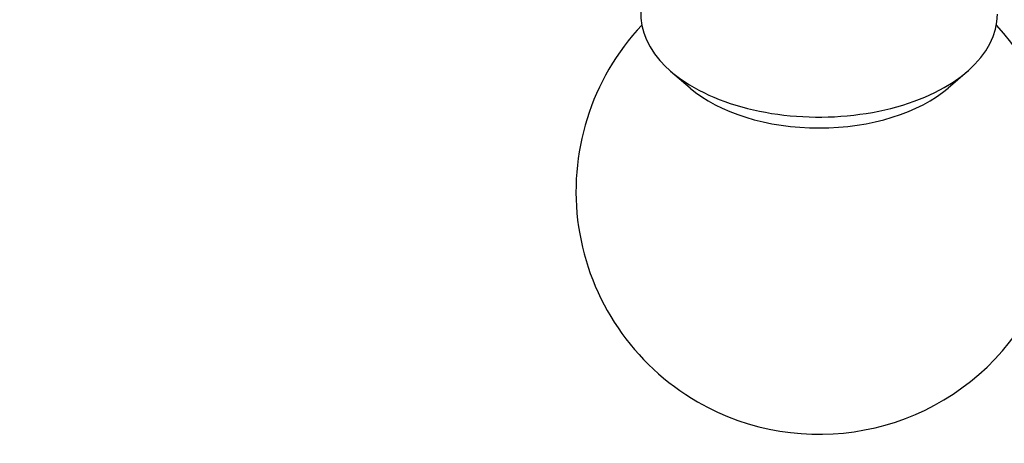
# Model space of a CAD drawing. Units: millimetres. Extents: x 0 to 2300, y 0 to 4929.
# Drawn here: x 508 to 539, y 360 to 374 of the extents above; entities that cross this region are included whole.
import ezdxf
from ezdxf import colors
from ezdxf.entities.mleader import LeaderData, LeaderLine
from ezdxf.math import Vec2, Vec3

# ---------------------------------------------------------------- set-up
doc = ezdxf.new("R2010")
doc.units = ezdxf.units.MM
doc.layers.add('DV6_Défaut', color=7, linetype='Continuous')
doc.layers.add('Défaut', color=7, linetype='Continuous')

# ---------------------------------------------------------------- blocks, each defined once
blk = doc.blocks.new('_DOT')
at = {"color": 0}
blk.add_line((0, 0), (-1, 0), dxfattribs=at)
at = {"color": 0, "const_width": 0.333}
blk.add_lwpolyline([(-0.1665, 0, 1), (0.1665, 0, 1)], format="xyb", close=True, dxfattribs=at)
blk = doc.blocks.new('SE5')
at = {"layer": 'DV6_Défaut', "color": 7, "linetype": 'Continuous'}
for p, q in [((528.418, 371.936), (529.018, 371.415)), ((536.98, 371.415), (537.58, 371.936))]:
    blk.add_line(p, q, dxfattribs=at)
for start, end in [(136.8166, 240), (240, 43.1834)]:
    blk.add_arc((532.999, 368.223), 7.5, start, end, dxfattribs=at)
for centre, major_axis, start_param, end_param in [((532.999, 373.693), (5.5, 0), 2.81553, 6.283185), ((532.999, 372.942), (4.78, 0), 3.728083, 5.696694)]:
    blk.add_ellipse(centre, major_axis=major_axis, ratio=0.57735, start_param=start_param, end_param=end_param, dxfattribs=at)

msp = doc.modelspace()

# ---------------------------------------------------------------- block references
at = {"layer": 'Défaut'}
msp.add_blockref('SE5', (0, 0), dxfattribs=at)

# ---------------------------------------------------------------- leaders
at = {"layer": 'Défaut', "color": 7, "linetype": 'Continuous'}
ml = msp.add_multileader_mtext('Standard', dxfattribs=at)
ml.set_content('{\\pxsm0.9;\\fSolid Edge ISO|b1||i0||c0|p34;\\W1.;01/09/2016\\P}', color=256)
ml.set_leader_properties()
ml.set_arrow_properties(name='DOT')
ml.build(insert=Vec2(0, 0))
ml.multileader.update_dxf_attribs({"leader_type": 0, "dogleg_length": 0, "arrow_head_size": 12})
ctx = ml.context
ctx.base_point, ctx.char_height, ctx.arrow_head_size, ctx.landing_gap_size = Vec3(2212.086, 4904.238), 12, 12, 4.2
notes = []
notes.append((ctx, [(0, (0, 0, 0), (0, 0), (1, 0), 1, [])]))
ctx.mtext.insert = Vec3(2214.086, 4910.358)
for ctx, leaders in notes:
    for number, flags, end, landing, length, lines in leaders:
        leader = LeaderData()
        leader.index, (leader.has_last_leader_line, leader.has_dogleg_vector, leader.attachment_direction) = number, flags
        leader.last_leader_point, leader.dogleg_vector, leader.dogleg_length = Vec3(end), Vec3(landing), length
        for number, points, colour, breaks in lines:
            line = LeaderLine()
            line.index, line.vertices, line.color, line.breaks = number, Vec3.list(points), colors.encode_raw_color(colour), breaks
            leader.lines.append(line)
        ctx.leaders.append(leader)

doc.saveas('drawing.dxf')
